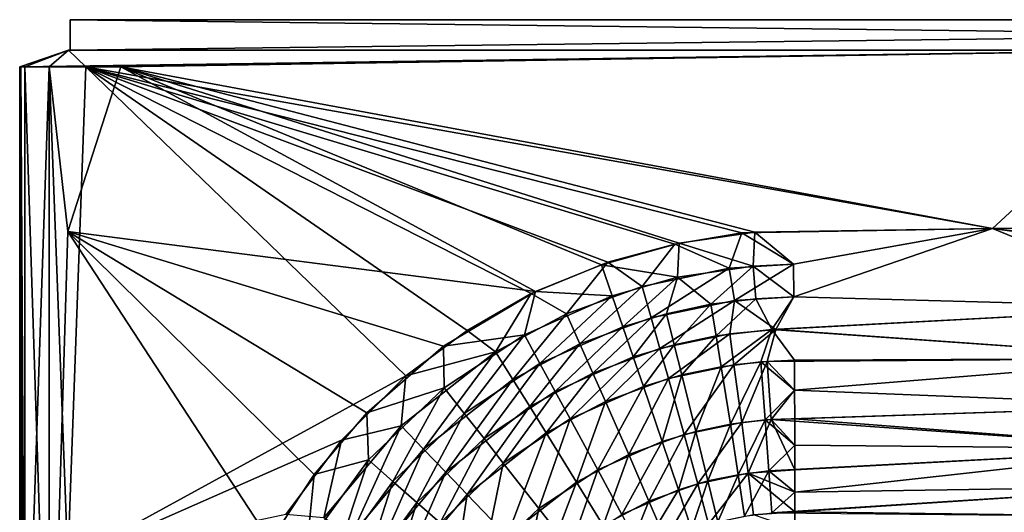
# Model space of a CAD drawing. Units: inches. Extents: x -8.7 to 8.8, y -2.8 to 2.8.
# Drawn here: x -8.7 to -7.6, y -0.2 to 0.4 of the extents above; entities that cross this region are included whole.
import ezdxf

# ---------------------------------------------------------------- set-up
doc = ezdxf.new("R2010")
doc.units = ezdxf.units.IN
doc.layers.get('0').update_dxf_attribs({"true_color": 0xc2ced6})

msp = doc.modelspace()

# ---------------------------------------------------------------- linework, layer by layer
for points in [[(-8.6808, 0.393), (-5.7674, 0.393), (-5.7674, 0.3576), (-8.6808, 0.393)], [(-5.7674, 0.3576), (-8.6808, 0.3576), (-8.6808, 0.393), (-5.7674, 0.3576)], [(-7.203, 0.393), (-8.6808, 0.393), (-7.1574, 0.393), (-7.203, 0.393)], [(-7.09, 0.393), (-7.1574, 0.393), (-8.6808, 0.393), (-7.09, 0.393)], [(-7.2232, 0.393), (-8.6808, 0.393), (-7.203, 0.393), (-7.2232, 0.393)], [(-8.6808, 0.393), (-7.0064, 0.393), (-7.09, 0.393), (-8.6808, 0.393)], [(-8.6808, 0.393), (-6.9134, 0.393), (-7.0064, 0.393), (-8.6808, 0.393)], [(-6.9134, 0.393), (-8.6808, 0.393), (-5.7674, 0.393), (-6.9134, 0.393)], [(-7.2164, 0.393), (-8.6808, 0.393), (-7.2232, 0.393), (-7.2164, 0.393)], [(-8.6808, 0.393), (-7.2232, 0.393), (-8.6808, 0.393), (-8.6808, 0.393)], [(-7.1831, 0.393), (-8.6808, 0.393), (-7.2164, 0.393), (-7.1831, 0.393)], [(-8.6808, 0.393), (-7.1831, 0.393), (-7.1241, 0.393), (-8.6808, 0.393)], [(-8.6808, 0.393), (-7.0451, 0.393), (-6.9527, 0.393), (-8.6808, 0.393)], [(-8.6808, 0.393), (-7.1241, 0.393), (-7.0451, 0.393), (-8.6808, 0.393)], [(-5.7674, 0.393), (-8.6808, 0.393), (-6.9527, 0.393), (-5.7674, 0.393)], [(-8.6808, 0.3576), (-5.7674, 0.3576), (-5.7674, 0.393), (-8.6808, 0.3576)], [(-5.7674, 0.393), (-8.6808, 0.393), (-8.6808, 0.3576), (-5.7674, 0.393)], [(-8.6808, 0.393), (-8.6808, 0.3576), (-8.6808, 0.3576), (-8.6808, 0.393)], [(-8.6808, 0.3576), (-8.6808, 0.393), (-8.6808, 0.393), (-8.6808, 0.3576)], [(-8.7398, 0.3379), (-8.6221, 0.3379), (-7.3805, 0.3576), (-8.7398, 0.3379)], [(-7.3805, 0.3576), (-7.3805, 0.3576), (-8.7398, 0.3379), (-7.3805, 0.3576)], [(-8.7398, 0.3379), (-8.6828, 0.3576), (-8.7338, 0.3379), (-8.7398, 0.3379)], [(-8.7398, 0.3379), (-7.3805, 0.3576), (-8.6828, 0.3576), (-8.7398, 0.3379)], [(-8.7338, 0.3379), (-8.6828, 0.3576), (-8.7053, 0.3379), (-8.7338, 0.3379)], [(-8.6828, 0.3576), (-8.6629, 0.3379), (-8.7053, 0.3379), (-8.6828, 0.3576)], [(-7.3805, 0.3576), (-8.6629, 0.3379), (-8.6828, 0.3576), (-7.3805, 0.3576)], [(-8.6808, 0.3576), (-7.0064, 0.3576), (-6.9134, 0.3576), (-8.6808, 0.3576)], [(-8.6808, 0.3576), (-7.09, 0.3576), (-7.0064, 0.3576), (-8.6808, 0.3576)], [(-7.203, 0.3576), (-7.1574, 0.3576), (-8.6808, 0.3576), (-7.203, 0.3576)], [(-7.09, 0.3576), (-8.6808, 0.3576), (-7.1574, 0.3576), (-7.09, 0.3576)], [(-7.2232, 0.3576), (-7.203, 0.3576), (-8.6808, 0.3576), (-7.2232, 0.3576)], [(-8.6808, 0.3576), (-6.9134, 0.3576), (-5.7674, 0.3576), (-8.6808, 0.3576)], [(-8.6808, 0.3576), (-7.0451, 0.3576), (-7.1241, 0.3576), (-8.6808, 0.3576)], [(-8.6808, 0.3576), (-6.9527, 0.3576), (-7.0451, 0.3576), (-8.6808, 0.3576)], [(-8.6808, 0.3576), (-7.2164, 0.3576), (-7.2232, 0.3576), (-8.6808, 0.3576)], [(-7.1241, 0.3576), (-7.1831, 0.3576), (-8.6808, 0.3576), (-7.1241, 0.3576)], [(-7.2164, 0.3576), (-8.6808, 0.3576), (-7.1831, 0.3576), (-7.2164, 0.3576)], [(-8.6808, 0.3576), (-7.2232, 0.3576), (-8.6808, 0.3576), (-8.6808, 0.3576)], [(-5.7674, 0.3576), (-6.9527, 0.3576), (-8.6808, 0.3576), (-5.7674, 0.3576)], [(-7.3805, 0.3576), (-7.606, 0.1497), (-8.6629, 0.3379), (-7.3805, 0.3576)], [(-8.6221, 0.3379), (-7.606, 0.1497), (-7.3805, 0.3576), (-8.6221, 0.3379)], [(-7.606, 0.1497), (-7.3804, 0.1239), (-7.3805, 0.3576), (-7.606, 0.1497)], [(-7.606, 0.1497), (-7.3805, 0.3576), (-7.3804, 0.1507), (-7.606, 0.1497)], [(-8.7338, 0.3379), (-8.7383, 0.3379), (-8.7398, 0.3379), (-8.7338, 0.3379)], [(-8.7398, 0.3379), (-8.7383, 0.3379), (-8.7338, 0.3379), (-8.7398, 0.3379)], [(-8.7384, -2.3853), (-8.7398, -2.3853), (-8.7398, 0.3379), (-8.7384, -2.3853)], [(-8.7398, 0.3379), (-8.7383, 0.3379), (-8.7384, -2.3853), (-8.7398, 0.3379)], [(-8.7398, 0.3379), (-8.7398, -2.3853), (-8.7395, -2.3853), (-8.7398, 0.3379)], [(-8.7383, 0.3379), (-8.7398, 0.3379), (-8.7395, -2.3853), (-8.7383, 0.3379)], [(-8.6221, 0.3379), (-8.7398, 0.3379), (-8.7338, 0.3379), (-8.6221, 0.3379)], [(-8.7395, -2.3853), (-8.7384, -2.3853), (-8.7383, 0.3379), (-8.7395, -2.3853)], [(-8.7383, 0.3379), (-8.7384, -2.3853), (-8.7338, -0.8367), (-8.7383, 0.3379)], [(-8.7338, -0.8402), (-8.7384, -2.3853), (-8.7383, 0.3379), (-8.7338, -0.8402)], [(-8.7383, 0.3379), (-8.7338, -0.4985), (-8.7338, 0.3379), (-8.7383, 0.3379)], [(-8.7338, -0.8367), (-8.7338, -0.4985), (-8.7383, 0.3379), (-8.7338, -0.8367)], [(-8.7338, -0.8402), (-8.7383, 0.3379), (-8.7338, -0.5204), (-8.7338, -0.8402)], [(-8.7383, 0.3379), (-8.7338, 0.3379), (-8.7338, -0.5204), (-8.7383, 0.3379)], [(-8.7338, 0.3379), (-8.7053, 0.3379), (-8.6221, 0.3379), (-8.7338, 0.3379)], [(-8.7053, -0.536), (-8.7338, -0.5204), (-8.7338, 0.3379), (-8.7053, -0.536)], [(-8.7338, 0.3379), (-8.7053, 0.3379), (-8.7053, -0.536), (-8.7338, 0.3379)], [(-8.7053, 0.3379), (-8.7338, 0.3379), (-8.7338, -0.4985), (-8.7053, 0.3379)], [(-8.7053, 0.3379), (-8.7338, -0.4985), (-8.7053, -0.5665), (-8.7053, 0.3379)], [(-8.6837, -0.2379), (-8.7053, -0.536), (-8.7053, 0.3379), (-8.6837, -0.2379)], [(-8.7053, 0.3379), (-8.6629, 0.3379), (-8.6837, -0.2379), (-8.7053, 0.3379)], [(-8.6837, 0.146), (-8.6221, 0.3379), (-8.7053, 0.3379), (-8.6837, 0.146)], [(-8.7053, -0.5665), (-8.6837, 0.146), (-8.7053, 0.3379), (-8.7053, -0.5665)], [(-8.6837, 0.146), (-8.1387, 0.0761), (-8.6221, 0.3379), (-8.6837, 0.146)], [(-8.6629, 0.3379), (-8.2895, -0.0222), (-8.6837, -0.2379), (-8.6629, 0.3379)], [(-8.1437, 0.0737), (-8.6629, 0.3379), (-8.0541, 0.1104), (-8.1437, 0.0737)], [(-8.6629, 0.3379), (-7.9762, 0.1313), (-8.0541, 0.1104), (-8.6629, 0.3379)], [(-8.2181, 0.0307), (-8.6629, 0.3379), (-8.1437, 0.0737), (-8.2181, 0.0307)], [(-8.6629, 0.3379), (-8.2181, 0.0307), (-8.2895, -0.0222), (-8.6629, 0.3379)], [(-8.6629, 0.3379), (-7.606, 0.1497), (-7.8979, 0.1446), (-8.6629, 0.3379)], [(-8.6629, 0.3379), (-7.8979, 0.1446), (-7.9762, 0.1313), (-8.6629, 0.3379)], [(-8.6221, 0.3379), (-8.1387, 0.0761), (-8.0617, 0.1074), (-8.6221, 0.3379)], [(-7.883, 0.1453), (-8.6221, 0.3379), (-7.9712, 0.1327), (-7.883, 0.1453)], [(-7.9712, 0.1327), (-8.6221, 0.3379), (-8.0617, 0.1074), (-7.9712, 0.1327)], [(-7.883, 0.1453), (-7.606, 0.1497), (-8.6221, 0.3379), (-7.883, 0.1453)], [(-7.606, 0.1497), (-7.8379, 0.108), (-7.8979, 0.1446), (-7.606, 0.1497)], [(-7.606, 0.1497), (-7.883, 0.1453), (-7.8379, 0.108), (-7.606, 0.1497)], [(-7.8379, 0.108), (-7.8375, 0.0698), (-7.606, 0.1497), (-7.8379, 0.108)], [(-7.8375, 0.0698), (-7.8379, 0.108), (-7.606, 0.1497), (-7.8375, 0.0698)], [(-7.8375, 0.0698), (-7.3803, 0.0575), (-7.606, 0.1497), (-7.8375, 0.0698)], [(-7.3803, 0.0575), (-7.8375, 0.0698), (-7.606, 0.1497), (-7.3803, 0.0575)], [(-7.606, 0.1497), (-7.3804, 0.1507), (-7.3804, 0.1191), (-7.606, 0.1497)], [(-7.606, 0.1497), (-7.3803, 0.0575), (-7.3804, 0.1239), (-7.606, 0.1497)], [(-7.3804, 0.1191), (-7.3803, 0.0575), (-7.606, 0.1497), (-7.3804, 0.1191)], [(-8.4478, -0.2149), (-8.6837, 0.146), (-8.7053, -0.5665), (-8.4478, -0.2149)], [(-8.4478, -0.2149), (-8.3966, -0.1371), (-8.6837, 0.146), (-8.4478, -0.2149)], [(-8.6837, 0.146), (-8.3966, -0.1371), (-8.3353, -0.0652), (-8.6837, 0.146)], [(-8.3353, -0.0652), (-8.2458, 0.0125), (-8.6837, 0.146), (-8.3353, -0.0652)], [(-8.2458, 0.0125), (-8.1387, 0.0761), (-8.6837, 0.146), (-8.2458, 0.0125)], [(-7.9762, 0.1313), (-7.8979, 0.1446), (-7.9129, 0.1033), (-7.9762, 0.1313)], [(-7.8848, 0.1058), (-7.883, 0.1453), (-7.9712, 0.1327), (-7.8848, 0.1058)], [(-7.8379, 0.108), (-7.9129, 0.1033), (-7.8979, 0.1446), (-7.8379, 0.108)], [(-7.8848, 0.1058), (-7.8379, 0.108), (-7.883, 0.1453), (-7.8848, 0.1058)], [(-8.0617, 0.1074), (-7.9731, 0.093), (-7.9712, 0.1327), (-8.0617, 0.1074)], [(-8.0541, 0.1104), (-7.9762, 0.1313), (-8.0141, 0.0821), (-8.0541, 0.1104)], [(-8.0141, 0.0821), (-7.9762, 0.1313), (-7.9129, 0.1033), (-8.0141, 0.0821)], [(-7.9712, 0.1327), (-7.9731, 0.093), (-7.8848, 0.1058), (-7.9712, 0.1327)], [(-8.1437, 0.0737), (-8.0541, 0.1104), (-8.1023, 0.05), (-8.1437, 0.0737)], [(-8.1387, 0.0761), (-8.0491, 0.0711), (-8.0617, 0.1074), (-8.1387, 0.0761)], [(-8.1023, 0.05), (-8.0541, 0.1104), (-8.0141, 0.0821), (-8.1023, 0.05)], [(-8.0617, 0.1074), (-8.0491, 0.0711), (-7.9731, 0.093), (-8.0617, 0.1074)], [(-8.0037, 0.0455), (-8.0141, 0.0821), (-7.9129, 0.1033), (-8.0037, 0.0455)], [(-7.9129, 0.1033), (-7.9064, 0.0655), (-8.0037, 0.0455), (-7.9129, 0.1033)], [(-7.8848, 0.1058), (-7.9731, 0.093), (-7.9342, 0.0612), (-7.8848, 0.1058)], [(-7.8817, 0.0677), (-7.8848, 0.1058), (-7.9342, 0.0612), (-7.8817, 0.0677)], [(-7.9064, 0.0655), (-7.9129, 0.1033), (-7.8379, 0.108), (-7.9064, 0.0655)], [(-7.8379, 0.108), (-7.8375, 0.0698), (-7.9064, 0.0655), (-7.8379, 0.108)], [(-7.8375, 0.0698), (-7.8379, 0.108), (-7.8848, 0.1058), (-7.8375, 0.0698)], [(-7.8848, 0.1058), (-7.8817, 0.0677), (-7.8375, 0.0698), (-7.8848, 0.1058)], [(-7.9731, 0.093), (-8.0491, 0.0711), (-8.0366, 0.0351), (-7.9731, 0.093)], [(-8.0366, 0.0351), (-7.986, 0.0503), (-7.9731, 0.093), (-8.0366, 0.0351)], [(-7.9342, 0.0612), (-7.9731, 0.093), (-7.986, 0.0503), (-7.9342, 0.0612)], [(-8.0868, 0.0153), (-8.1023, 0.05), (-8.0141, 0.0821), (-8.0868, 0.0153)], [(-8.0141, 0.0821), (-8.0037, 0.0455), (-8.0868, 0.0153), (-8.0141, 0.0821)], [(-8.1387, 0.0761), (-8.2458, 0.0125), (-8.1515, 0.0256), (-8.1387, 0.0761)], [(-8.1851, 0.0059), (-8.2181, 0.0307), (-8.1437, 0.0737), (-8.1851, 0.0059)], [(-8.1851, 0.0059), (-8.1437, 0.0737), (-8.1023, 0.05), (-8.1851, 0.0059)], [(-8.1387, 0.0761), (-8.1515, 0.0256), (-8.0491, 0.0711), (-8.1387, 0.0761)], [(-8.0491, 0.0711), (-8.1515, 0.0256), (-8.1333, -0.0078), (-8.0491, 0.0711)], [(-8.1333, -0.0078), (-8.0366, 0.0351), (-8.0491, 0.0711), (-8.1333, -0.0078)], [(-7.8583, 0.032), (-7.9064, 0.0655), (-7.8375, 0.0698), (-7.8583, 0.032)], [(-7.8629, 0.0319), (-7.8375, 0.0698), (-7.8817, 0.0677), (-7.8629, 0.0319)], [(-7.3803, 0.0575), (-7.8375, 0.0698), (-7.8629, 0.0319), (-7.3803, 0.0575)], [(-7.8583, 0.032), (-7.8375, 0.0698), (-7.3803, 0.0575), (-7.8583, 0.032)], [(-7.9935, 0.0096), (-8.0037, 0.0455), (-7.9064, 0.0655), (-7.9935, 0.0096)], [(-7.9064, 0.0655), (-7.912, 0.0267), (-7.9935, 0.0096), (-7.9064, 0.0655)], [(-7.9342, 0.0612), (-7.986, 0.0503), (-7.9768, 0.014), (-7.9342, 0.0612)], [(-7.9768, 0.014), (-7.9281, 0.0243), (-7.9342, 0.0612), (-7.9768, 0.014)], [(-7.8817, 0.0677), (-7.9342, 0.0612), (-7.9281, 0.0243), (-7.8817, 0.0677)], [(-7.8629, 0.0319), (-7.8817, 0.0677), (-7.9281, 0.0243), (-7.8629, 0.0319)], [(-7.9064, 0.0655), (-7.8583, 0.032), (-7.912, 0.0267), (-7.9064, 0.0655)], [(-7.8629, 0.0319), (-7.3803, -0.0018), (-7.3803, 0.0575), (-7.8629, 0.0319)], [(-7.3803, 0.0575), (-7.3803, -0.0018), (-7.8583, 0.032), (-7.3803, 0.0575)], [(-8.165, -0.0263), (-8.1851, 0.0059), (-8.1023, 0.05), (-8.165, -0.0263)], [(-8.1023, 0.05), (-8.0868, 0.0153), (-8.165, -0.0263), (-8.1023, 0.05)], [(-7.986, 0.0503), (-8.0366, 0.0351), (-8.0245, -0.0002), (-7.986, 0.0503)], [(-8.0245, -0.0002), (-7.9768, 0.014), (-7.986, 0.0503), (-8.0245, -0.0002)], [(-8.0366, 0.0351), (-8.1333, -0.0078), (-8.1155, -0.0405), (-8.0366, 0.0351)], [(-8.1155, -0.0405), (-8.0245, -0.0002), (-8.0366, 0.0351), (-8.1155, -0.0405)], [(-8.0717, -0.0189), (-8.0868, 0.0153), (-8.0037, 0.0455), (-8.0717, -0.0189)], [(-8.0037, 0.0455), (-7.9935, 0.0096), (-8.0717, -0.0189), (-8.0037, 0.0455)], [(-8.2895, -0.0222), (-8.2181, 0.0307), (-8.1851, 0.0059), (-8.2895, -0.0222)], [(-8.2458, 0.0125), (-8.245, -0.0363), (-8.1515, 0.0256), (-8.2458, 0.0125)], [(-8.1515, 0.0256), (-8.245, -0.0363), (-8.2215, -0.0661), (-8.1515, 0.0256)], [(-8.2215, -0.0661), (-8.1333, -0.0078), (-8.1515, 0.0256), (-8.2215, -0.0661)], [(-7.9836, -0.0253), (-7.9935, 0.0096), (-7.912, 0.0267), (-7.9836, -0.0253)], [(-7.912, 0.0267), (-7.9072, -0.0092), (-7.9836, -0.0253), (-7.912, 0.0267)], [(-7.9281, 0.0243), (-7.9768, 0.014), (-7.968, -0.0211), (-7.9281, 0.0243)], [(-7.968, -0.0211), (-7.9222, -0.0115), (-7.9281, 0.0243), (-7.968, -0.0211)], [(-7.8629, 0.0319), (-7.9281, 0.0243), (-7.9222, -0.0115), (-7.8629, 0.0319)], [(-7.9222, -0.0115), (-7.8759, -0.0058), (-7.8629, 0.0319), (-7.9222, -0.0115)], [(-7.9072, -0.0092), (-7.912, 0.0267), (-7.8583, 0.032), (-7.9072, -0.0092)], [(-7.8583, 0.032), (-7.8683, -0.0053), (-7.9072, -0.0092), (-7.8583, 0.032)], [(-7.8368, -0.004), (-7.8629, 0.0319), (-7.8759, -0.0058), (-7.8368, -0.004)], [(-7.3803, -0.0018), (-7.8683, -0.0053), (-7.8583, 0.032), (-7.3803, -0.0018)], [(-7.3803, -0.0018), (-7.8629, 0.0319), (-7.8368, -0.004), (-7.3803, -0.0018)], [(-8.3353, -0.0652), (-8.245, -0.0363), (-8.2458, 0.0125), (-8.3353, -0.0652)], [(-8.1453, -0.0579), (-8.165, -0.0263), (-8.0868, 0.0153), (-8.1453, -0.0579)], [(-8.0868, 0.0153), (-8.0717, -0.0189), (-8.1453, -0.0579), (-8.0868, 0.0153)], [(-7.9768, 0.014), (-8.0245, -0.0002), (-8.0128, -0.0345), (-7.9768, 0.014)], [(-8.0128, -0.0345), (-7.968, -0.0211), (-7.9768, 0.014), (-8.0128, -0.0345)], [(-8.269, -0.1077), (-8.2953, -0.0803), (-8.1851, 0.0059), (-8.269, -0.1077)], [(-8.1851, 0.0059), (-8.2953, -0.0803), (-8.2895, -0.0222), (-8.1851, 0.0059)], [(-8.1851, 0.0059), (-8.165, -0.0263), (-8.269, -0.1077), (-8.1851, 0.0059)], [(-8.0571, -0.052), (-8.0717, -0.0189), (-7.9935, 0.0096), (-8.0571, -0.052)], [(-7.9935, 0.0096), (-7.9836, -0.0253), (-8.0571, -0.052), (-7.9935, 0.0096)], [(-8.1333, -0.0078), (-8.2215, -0.0661), (-8.1985, -0.0954), (-8.1333, -0.0078)], [(-8.1985, -0.0954), (-8.1155, -0.0405), (-8.1333, -0.0078), (-8.1985, -0.0954)], [(-8.0245, -0.0002), (-8.1155, -0.0405), (-8.0982, -0.0723), (-8.0245, -0.0002)], [(-8.0982, -0.0723), (-8.0128, -0.0345), (-8.0245, -0.0002), (-8.0982, -0.0723)], [(-7.9654, -0.0907), (-7.9836, -0.0253), (-7.9072, -0.0092), (-7.9654, -0.0907)], [(-7.9072, -0.0092), (-7.8982, -0.0766), (-7.9654, -0.0907), (-7.9072, -0.0092)], [(-7.8759, -0.0058), (-7.9222, -0.0115), (-7.9114, -0.0786), (-7.8759, -0.0058)], [(-7.9114, -0.0786), (-7.8707, -0.0736), (-7.8759, -0.0058), (-7.9114, -0.0786)], [(-7.8982, -0.0766), (-7.9072, -0.0092), (-7.8683, -0.0053), (-7.8982, -0.0766)], [(-7.8683, -0.0053), (-7.864, -0.0731), (-7.8982, -0.0766), (-7.8683, -0.0053)], [(-7.8759, -0.0058), (-7.8366, -0.0389), (-7.8368, -0.004), (-7.8759, -0.0058)], [(-7.8707, -0.0736), (-7.8366, -0.0389), (-7.8759, -0.0058), (-7.8707, -0.0736)], [(-7.8366, -0.0389), (-7.8683, -0.0053), (-7.3803, -0.0018), (-7.8366, -0.0389)], [(-7.864, -0.0731), (-7.8683, -0.0053), (-7.8366, -0.0389), (-7.864, -0.0731)], [(-7.3803, -0.0018), (-7.8368, -0.004), (-7.8366, -0.0389), (-7.3803, -0.0018)], [(-7.8366, -0.0389), (-7.3802, -0.0571), (-7.3803, -0.0018), (-7.8366, -0.0389)], [(-7.3803, -0.0018), (-7.3802, -0.0571), (-7.8366, -0.0389), (-7.3803, -0.0018)], [(-8.6837, -0.2379), (-8.2895, -0.0222), (-8.3646, -0.0973), (-8.6837, -0.2379)], [(-8.2895, -0.0222), (-8.2953, -0.0803), (-8.3646, -0.0973), (-8.2895, -0.0222)], [(-8.1262, -0.0886), (-8.1453, -0.0579), (-8.0717, -0.0189), (-8.1262, -0.0886)], [(-8.0717, -0.0189), (-8.0571, -0.052), (-8.1262, -0.0886), (-8.0717, -0.0189)], [(-7.968, -0.0211), (-8.0128, -0.0345), (-7.9909, -0.0987), (-7.968, -0.0211)], [(-7.9909, -0.0987), (-7.9516, -0.087), (-7.968, -0.0211), (-7.9909, -0.0987)], [(-7.9222, -0.0115), (-7.968, -0.0211), (-7.9516, -0.087), (-7.9222, -0.0115)], [(-7.9516, -0.087), (-7.9114, -0.0786), (-7.9222, -0.0115), (-7.9516, -0.087)], [(-8.2432, -0.1344), (-8.269, -0.1077), (-8.165, -0.0263), (-8.2432, -0.1344)], [(-8.165, -0.0263), (-8.1453, -0.0579), (-8.2432, -0.1344), (-8.165, -0.0263)], [(-8.0299, -0.114), (-8.0571, -0.052), (-7.9836, -0.0253), (-8.0299, -0.114)], [(-7.9836, -0.0253), (-7.9654, -0.0907), (-8.0299, -0.114), (-7.9836, -0.0253)], [(-8.3353, -0.0652), (-8.3333, -0.1202), (-8.245, -0.0363), (-8.3353, -0.0652)], [(-8.245, -0.0363), (-8.3333, -0.1202), (-8.3048, -0.1452), (-8.245, -0.0363)], [(-8.3048, -0.1452), (-8.2215, -0.0661), (-8.245, -0.0363), (-8.3048, -0.1452)], [(-8.1155, -0.0405), (-8.1985, -0.0954), (-8.1762, -0.1238), (-8.1155, -0.0405)], [(-8.1762, -0.1238), (-8.0982, -0.0723), (-8.1155, -0.0405), (-8.1762, -0.1238)], [(-8.0128, -0.0345), (-8.0982, -0.0723), (-8.066, -0.1318), (-8.0128, -0.0345)], [(-8.066, -0.1318), (-7.9909, -0.0987), (-8.0128, -0.0345), (-8.066, -0.1318)], [(-7.8707, -0.0736), (-7.8364, -0.0721), (-7.8366, -0.0389), (-7.8707, -0.0736)], [(-7.8366, -0.0389), (-7.3802, -0.0571), (-7.864, -0.0731), (-7.8366, -0.0389)], [(-7.3802, -0.0571), (-7.8366, -0.0389), (-7.8364, -0.0721), (-7.3802, -0.0571)], [(-8.0907, -0.1461), (-8.1262, -0.0886), (-8.0571, -0.052), (-8.0907, -0.1461)], [(-8.0571, -0.052), (-8.0299, -0.114), (-8.0907, -0.1461), (-8.0571, -0.052)], [(-7.864, -0.0731), (-7.3802, -0.0571), (-7.3802, -0.1072), (-7.864, -0.0731)], [(-7.3802, -0.1072), (-7.3802, -0.0571), (-7.8364, -0.0721), (-7.3802, -0.1072)], [(-8.3966, -0.1371), (-8.3333, -0.1202), (-8.3353, -0.0652), (-8.3966, -0.1371)], [(-8.2215, -0.0661), (-8.3048, -0.1452), (-8.2769, -0.1698), (-8.2215, -0.0661)], [(-8.2769, -0.1698), (-8.1985, -0.0954), (-8.2215, -0.0661), (-8.2769, -0.1698)], [(-8.2182, -0.1604), (-8.2432, -0.1344), (-8.1453, -0.0579), (-8.2182, -0.1604)], [(-8.1453, -0.0579), (-8.1262, -0.0886), (-8.2182, -0.1604), (-8.1453, -0.0579)], [(-8.0982, -0.0723), (-8.1762, -0.1238), (-8.1346, -0.177), (-8.0982, -0.0723)], [(-8.1346, -0.177), (-8.066, -0.1318), (-8.0982, -0.0723), (-8.1346, -0.177)], [(-7.9495, -0.1479), (-7.9654, -0.0907), (-7.8982, -0.0766), (-7.9495, -0.1479)], [(-7.9114, -0.0786), (-7.9516, -0.087), (-7.9375, -0.1447), (-7.9114, -0.0786)], [(-7.8982, -0.0766), (-7.8905, -0.1356), (-7.9495, -0.1479), (-7.8982, -0.0766)], [(-7.9375, -0.1447), (-7.9022, -0.1374), (-7.9114, -0.0786), (-7.9375, -0.1447)], [(-7.8707, -0.0736), (-7.9114, -0.0786), (-7.9022, -0.1374), (-7.8707, -0.0736)], [(-7.9022, -0.1374), (-7.8664, -0.133), (-7.8707, -0.0736), (-7.9022, -0.1374)], [(-7.8905, -0.1356), (-7.8982, -0.0766), (-7.864, -0.0731), (-7.8905, -0.1356)], [(-7.864, -0.0731), (-7.8363, -0.1317), (-7.8905, -0.1356), (-7.864, -0.0731)], [(-7.8707, -0.0736), (-7.8363, -0.1031), (-7.8364, -0.0721), (-7.8707, -0.0736)], [(-7.8707, -0.0736), (-7.8664, -0.133), (-7.8363, -0.1031), (-7.8707, -0.0736)], [(-7.864, -0.0731), (-7.8363, -0.1031), (-7.8363, -0.1317), (-7.864, -0.0731)], [(-7.3802, -0.1072), (-7.8363, -0.1031), (-7.864, -0.0731), (-7.3802, -0.1072)], [(-7.8364, -0.0721), (-7.8363, -0.1031), (-7.3802, -0.1072), (-7.8364, -0.0721)], [(-8.3539, -0.2089), (-8.3853, -0.1877), (-8.2953, -0.0803), (-8.3539, -0.2089)], [(-8.3853, -0.1877), (-8.3646, -0.0973), (-8.2953, -0.0803), (-8.3853, -0.1877)], [(-8.2953, -0.0803), (-8.269, -0.1077), (-8.3539, -0.2089), (-8.2953, -0.0803)], [(-8.1715, -0.2091), (-8.2182, -0.1604), (-8.1262, -0.0886), (-8.1715, -0.2091)], [(-8.1262, -0.0886), (-8.0907, -0.1461), (-8.1715, -0.2091), (-8.1262, -0.0886)], [(-8.0063, -0.1684), (-8.0299, -0.114), (-7.9654, -0.0907), (-8.0063, -0.1684)], [(-7.9654, -0.0907), (-7.9495, -0.1479), (-8.0063, -0.1684), (-7.9654, -0.0907)], [(-7.9516, -0.087), (-7.9909, -0.0987), (-7.972, -0.155), (-7.9516, -0.087)], [(-7.972, -0.155), (-7.9375, -0.1447), (-7.9516, -0.087), (-7.972, -0.155)], [(-8.4294, -0.1837), (-8.6837, -0.2379), (-8.3646, -0.0973), (-8.4294, -0.1837)], [(-8.4294, -0.1837), (-8.3646, -0.0973), (-8.3853, -0.1877), (-8.4294, -0.1837)], [(-8.1985, -0.0954), (-8.2769, -0.1698), (-8.2498, -0.1936), (-8.1985, -0.0954)], [(-8.2498, -0.1936), (-8.1762, -0.1238), (-8.1985, -0.0954), (-8.2498, -0.1936)], [(-7.9909, -0.0987), (-8.066, -0.1318), (-8.038, -0.184), (-7.9909, -0.0987)], [(-8.038, -0.184), (-7.972, -0.155), (-7.9909, -0.0987), (-8.038, -0.184)], [(-7.8664, -0.133), (-7.3802, -0.1072), (-7.8363, -0.1031), (-7.8664, -0.133)], [(-7.3802, -0.1072), (-7.8363, -0.1317), (-7.8363, -0.1031), (-7.3802, -0.1072)], [(-8.3231, -0.2297), (-8.3539, -0.2089), (-8.269, -0.1077), (-8.3231, -0.2297)], [(-8.269, -0.1077), (-8.2432, -0.1344), (-8.3231, -0.2297), (-8.269, -0.1077)], [(-8.0597, -0.1966), (-8.0907, -0.1461), (-8.0299, -0.114), (-8.0597, -0.1966)], [(-8.0299, -0.114), (-8.0063, -0.1684), (-8.0597, -0.1966), (-8.0299, -0.114)], [(-7.3802, -0.1072), (-7.8664, -0.133), (-7.8363, -0.1577), (-7.3802, -0.1072)], [(-7.8363, -0.1577), (-7.3802, -0.1507), (-7.3802, -0.1072), (-7.8363, -0.1577)], [(-7.3802, -0.1072), (-7.3802, -0.1507), (-7.8363, -0.1577), (-7.3802, -0.1072)], [(-7.8363, -0.1577), (-7.8363, -0.1317), (-7.3802, -0.1072), (-7.8363, -0.1577)], [(-8.3333, -0.1202), (-8.4049, -0.2186), (-8.3724, -0.2381), (-8.3333, -0.1202)], [(-8.3966, -0.1371), (-8.4049, -0.2186), (-8.3333, -0.1202), (-8.3966, -0.1371)], [(-8.3724, -0.2381), (-8.3048, -0.1452), (-8.3333, -0.1202), (-8.3724, -0.2381)], [(-8.1762, -0.1238), (-8.2498, -0.1936), (-8.1994, -0.2383), (-8.1762, -0.1238)], [(-8.1994, -0.2383), (-8.1346, -0.177), (-8.1762, -0.1238), (-8.1994, -0.2383)], [(-8.3966, -0.1371), (-8.4478, -0.2149), (-8.4049, -0.2186), (-8.3966, -0.1371)], [(-8.2933, -0.2499), (-8.3231, -0.2297), (-8.2432, -0.1344), (-8.2933, -0.2499)], [(-8.2432, -0.1344), (-8.2182, -0.1604), (-8.2933, -0.2499), (-8.2432, -0.1344)], [(-8.066, -0.1318), (-8.1346, -0.177), (-8.0983, -0.2236), (-8.066, -0.1318)], [(-8.0983, -0.2236), (-8.038, -0.184), (-8.066, -0.1318), (-8.0983, -0.2236)], [(-7.9368, -0.195), (-7.9495, -0.1479), (-7.8905, -0.1356), (-7.9368, -0.195)], [(-7.9022, -0.1374), (-7.9375, -0.1447), (-7.9261, -0.1922), (-7.9022, -0.1374)], [(-7.8905, -0.1356), (-7.8845, -0.1841), (-7.9368, -0.195), (-7.8905, -0.1356)], [(-7.9261, -0.1922), (-7.8948, -0.1857), (-7.9022, -0.1374), (-7.9261, -0.1922)], [(-7.8664, -0.133), (-7.9022, -0.1374), (-7.8948, -0.1857), (-7.8664, -0.133)], [(-7.8948, -0.1857), (-7.8631, -0.1818), (-7.8664, -0.133), (-7.8948, -0.1857)], [(-7.8905, -0.1356), (-7.8363, -0.1317), (-7.8363, -0.1577), (-7.8905, -0.1356)], [(-7.8905, -0.1356), (-7.8363, -0.1577), (-7.8364, -0.1807), (-7.8905, -0.1356)], [(-7.8364, -0.1807), (-7.8845, -0.1841), (-7.8905, -0.1356), (-7.8364, -0.1807)], [(-7.8631, -0.1818), (-7.8363, -0.1577), (-7.8664, -0.133), (-7.8631, -0.1818)], [(-8.3048, -0.1452), (-8.3724, -0.2381), (-8.3405, -0.2571), (-8.3048, -0.1452)], [(-8.3405, -0.2571), (-8.2769, -0.1698), (-8.3048, -0.1452), (-8.3405, -0.2571)], [(-8.1308, -0.2519), (-8.1715, -0.2091), (-8.0907, -0.1461), (-8.1308, -0.2519)], [(-8.0907, -0.1461), (-8.0597, -0.1966), (-8.1308, -0.2519), (-8.0907, -0.1461)], [(-7.9871, -0.2131), (-8.0063, -0.1684), (-7.9495, -0.1479), (-7.9871, -0.2131)], [(-7.9495, -0.1479), (-7.9368, -0.195), (-7.9871, -0.2131), (-7.9495, -0.1479)], [(-7.9375, -0.1447), (-7.972, -0.155), (-7.9567, -0.2012), (-7.9375, -0.1447)], [(-7.9567, -0.2012), (-7.9261, -0.1922), (-7.9375, -0.1447), (-7.9567, -0.2012)], [(-8.2376, -0.2877), (-8.2933, -0.2499), (-8.2182, -0.1604), (-8.2376, -0.2877)], [(-8.2182, -0.1604), (-8.1715, -0.2091), (-8.2376, -0.2877), (-8.2182, -0.1604)], [(-7.972, -0.155), (-8.038, -0.184), (-8.0153, -0.2269), (-7.972, -0.155)], [(-8.0153, -0.2269), (-7.9567, -0.2012), (-7.972, -0.155), (-8.0153, -0.2269)], [(-7.3802, -0.1507), (-7.8363, -0.1577), (-7.8631, -0.1818), (-7.3802, -0.1507)], [(-7.3802, -0.1865), (-7.3802, -0.1507), (-7.8631, -0.1818), (-7.3802, -0.1865)], [(-7.8363, -0.1577), (-7.3802, -0.1507), (-7.8364, -0.1807), (-7.8363, -0.1577)], [(-7.8364, -0.1807), (-7.3802, -0.1507), (-7.3802, -0.1865), (-7.8364, -0.1807)], [(-8.2769, -0.1698), (-8.3405, -0.2571), (-8.3097, -0.2756), (-8.2769, -0.1698)], [(-8.3097, -0.2756), (-8.2498, -0.1936), (-8.2769, -0.1698), (-8.3097, -0.2756)], [(-8.0344, -0.2381), (-8.0597, -0.1966), (-8.0063, -0.1684), (-8.0344, -0.2381)], [(-8.0063, -0.1684), (-7.9871, -0.2131), (-8.0344, -0.2381), (-8.0063, -0.1684)], [(-8.1346, -0.177), (-8.1994, -0.2383), (-8.1553, -0.2775), (-8.1346, -0.177)], [(-8.1553, -0.2775), (-8.0983, -0.2236), (-8.1346, -0.177), (-8.1553, -0.2775)], [(-7.8845, -0.1841), (-7.8364, -0.1807), (-7.8366, -0.2005), (-7.8845, -0.1841)], [(-7.3802, -0.1865), (-7.8366, -0.2005), (-7.8364, -0.1807), (-7.3802, -0.1865)]]:
    msp.add_lwpolyline(points)

doc.saveas('drawing.dxf')
